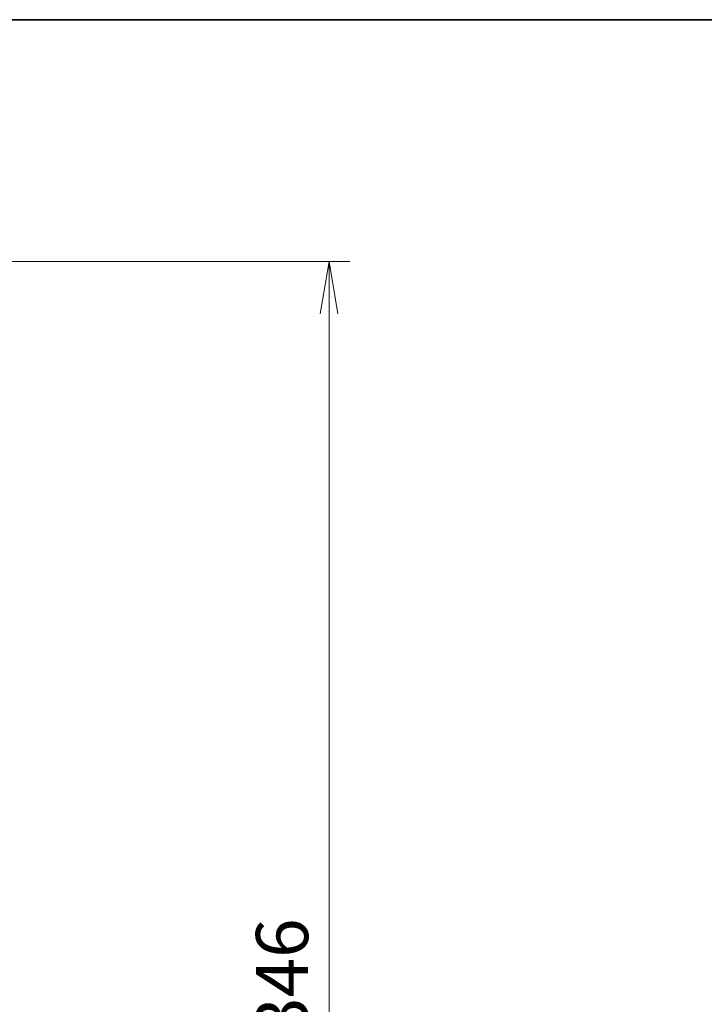
# Model space of a CAD drawing. Units: millimetres. Extents: x 0 to 8271, y 0 to 1405.
# Drawn here: x 2879 to 3043, y 1169 to 1405 of the extents above; entities that cross this region are included whole.
import ezdxf

# ---------------------------------------------------------------- set-up
doc = ezdxf.new("R2010")
doc.units = ezdxf.units.MM
for name, color, linetype, lineweight in [('Border (ISO)', 7, 'Continuous', 35), ('Dimension (ISO)', 7, 'Continuous', 18), ('Dimension (ISO) @ 1', 7, 'Continuous', 18)]:
    doc.layers.add(name, color=color, linetype=linetype, lineweight=lineweight)
doc.styles.add('Note Text (TK)', font='MS PGothic.ttf')
doc.dimstyles.new('Default - Method 1b (TK)', dxfattribs={"dimscale": 4, "dimtxt": 2.5, "dimasz": 2.5, "dimexe": 1, "dimexo": 1.5, "dimgap": 1, "dimtad": 1, "dimtoh": 1, "dimrnd": 1e-08, "dimdsep": 46, "dimtxsty": 'Note Text (TK)', "dimblk": 'OPEN', "dimcen": 0.09, "dimdle": 5, "dimclrd": 100, "dimclre": 100, "dimclrt": 7, "dimadec": 1, "dimazin": 1, "dimtfac": 1, "dimtmove": 0, "dimatfit": 3, "dimldrblk": 'OPEN', "dimfxl": 1, "dimtolj": 1, "dimlwd": -1, "dimlwe": -1, "dimarcsym": 0})

# ---------------------------------------------------------------- blocks, each defined once
blk = doc.blocks.new('図面枠 tk図枠')
at = {"layer": 'Border (ISO)'}
blk.add_line((14.5, 289), (405.5, 289), dxfattribs=at)
blk = doc.blocks.new('_Open')
at = {"color": 0, "linetype": 'ByBlock', "lineweight": -2}
for p, q in [((-1, 0.167), (0, 0)), ((-1, -0.167), (0, 0)), ((0, 0), (-1, 0))]:
    blk.add_line(p, q, dxfattribs=at)
blk = doc.blocks.new('*D51')
at = {"layer": 'Defpoints', "color": 0}
for p in [(2858.36, 1347.11), (2953.36, 1347.11), (2858.36, 1001.11)]:
    blk.add_point(p, dxfattribs=at)
at = {"layer": 'Dimension (ISO)', "color": 100}
for p, q in [((2865.86, 1347.11), (2958.36, 1347.11)), ((2953.36, 1013.61), (2953.36, 1334.61)), ((2865.86, 1001.11), (2958.36, 1001.11))]:
    blk.add_line(p, q, dxfattribs=at)
at = {"layer": 'Dimension (ISO)', "color": 100, "xscale": 12.5, "yscale": 12.5, "zscale": 12.5}
for p, rotation in [((2953.36, 1347.11), 90), ((2953.36, 1001.11), 270)]:
    blk.add_blockref('_Open', p, dxfattribs=dict(at, rotation=rotation))
at = {"layer": 'Dimension (ISO)', "color": 7, "insert": (2942.11, 1161.44), "char_height": 12.5, "attachment_point": 4, "rotation": 90, "style": 'Note Text (TK)'}
blk.add_mtext('\\A1;346', dxfattribs=at)

msp = doc.modelspace()

# ---------------------------------------------------------------- block references
at = {"xscale": 5, "yscale": 5, "zscale": 5}
msp.add_blockref('図面枠 tk図枠', (1501.5, -40), dxfattribs=at)

# ---------------------------------------------------------------- dimensions: what is measured, and where the dimension line sits
at = {"layer": 'Dimension (ISO) @ 1', "color": 100}
dim = msp.add_linear_dim(base=(2953.3625, 1347.114), p1=(2858.3625, 1001.114), p2=(2858.3625, 1347.114), angle=90, dimstyle='Default - Method 1b (TK)', override={"dimscale": 1, "dimtxt": 12.5, "dimasz": 12.5, "dimexe": 5, "dimexo": 7.5, "dimgap": 5, "dimdec": 2, "dimcen": 0.45, "dimtol": 0, "dimlim": 0, "dimtp": 0, "dimtm": 0, "dimtdec": 2, "dimtix": 0, "dimtofl": 0, "dimtmove": 0, "dimatfit": 1}, dxfattribs=at)
dim.commit()
dim.dimension.update_dxf_attribs({"geometry": '*D51', "text_midpoint": (2953.3625, 1174.114), "dimtype": 128})

doc.saveas('drawing.dxf')
